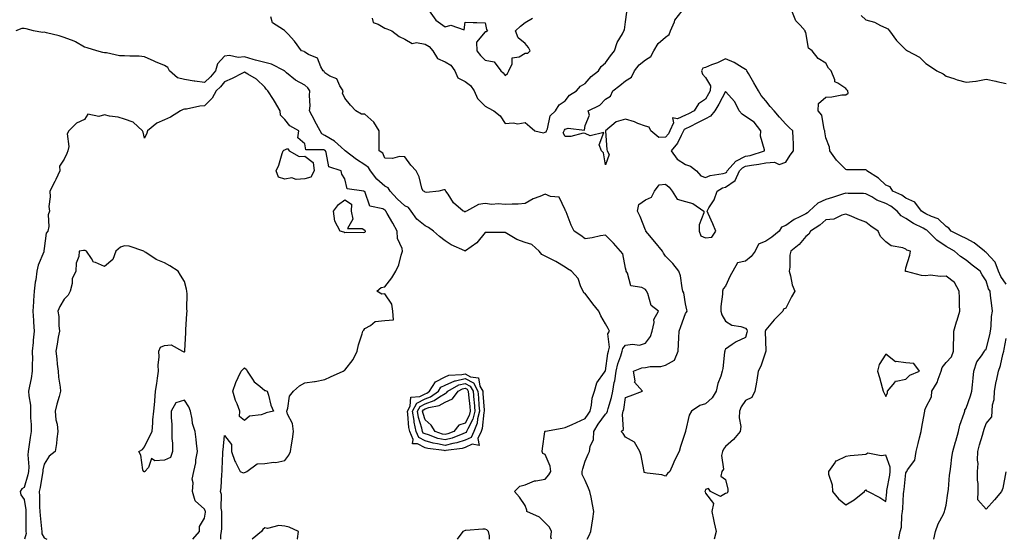
# Model space of a CAD drawing. Units: inches. Extents: x 928883 to 931523, y 7255658 to 7258298.
# Drawn here: x 929236 to 929727, y 7255658 to 7255917 of the extents above; entities that cross this region are included whole.
import ezdxf

# ---------------------------------------------------------------- set-up
doc = ezdxf.new("R2010")
doc.units = ezdxf.units.IN
doc.header["$MEASUREMENT"] = 0
doc.layers.add('Contour_92887255', color=7, linetype='Continuous', true_color=0x22daaa)

msp = doc.modelspace()

# ---------------------------------------------------------------- linework, layer by layer
at = {"layer": 'Contour_92887255'}
for points in [[(929411.72, 7255918.25, 3248), (929412.18, 7255916.04, 3248), (929414.73, 7255915.24, 3248), (929418.05, 7255913.2, 3248), (929419.04, 7255912.91, 3248), (929421.53, 7255911.92, 3248), (929425.22, 7255909.09, 3248), (929428.05, 7255907.8, 3248), (929431.68, 7255905.54, 3248), (929433.88, 7255906.08, 3248), (929438.05, 7255905.29, 3248), (929440.19, 7255904.06, 3248), (929441.95, 7255901.92, 3248), (929444.3, 7255898.17, 3248), (929448.05, 7255896.47, 3248), (929450.9, 7255894.76, 3248), (929452.91, 7255891.92, 3248), (929454.49, 7255888.36, 3248), (929458.05, 7255886.56, 3248), (929460.73, 7255884.6, 3248), (929462.59, 7255881.92, 3248), (929464.32, 7255878.19, 3248), (929468.05, 7255874.33, 3248), (929469.57, 7255873.44, 3248), (929472.35, 7255871.92, 3248), (929475.56, 7255869.43, 3248), (929478.05, 7255865.66, 3248), (929482.11, 7255865.97, 3248), (929484.43, 7255865.54, 3248), (929488.05, 7255866.06, 3248), (929490.31, 7255864.18, 3248), (929492.9, 7255861.92, 3248), (929497.18, 7255861.05, 3248), (929498.05, 7255861.28, 3248), (929498.51, 7255861.46, 3248), (929498.68, 7255861.92, 3248), (929499.18, 7255863.05, 3248), (929500.46, 7255869.51, 3248), (929503.2, 7255871.92, 3248), (929504.97, 7255875, 3248), (929508.05, 7255876.92, 3248), (929510.23, 7255879.74, 3248), (929513.73, 7255881.92, 3248), (929515.63, 7255884.34, 3248), (929518.05, 7255885.55, 3248), (929520.94, 7255889.03, 3248), (929524.57, 7255891.92, 3248), (929525.91, 7255894.07, 3248), (929528.05, 7255895.91, 3248), (929530.61, 7255899.36, 3248), (929532.61, 7255901.92, 3248), (929533.88, 7255906.09, 3248), (929536.53, 7255910.41, 3248), (929537.28, 7255911.92, 3248), (929537.53, 7255912.44, 3248), (929538.05, 7255916.48, 3248), (929538.82, 7255921.15, 3248)], [(929440.11, 7255921.92, 3249), (929443.37, 7255917.24, 3249), (929448.05, 7255913.96, 3249), (929450.94, 7255914.81, 3249), (929457.64, 7255912.33, 3249), (929458.05, 7255916.26, 3249), (929462.14, 7255916.01, 3249), (929463.85, 7255916.12, 3249), (929468.05, 7255915.88, 3249), (929468.71, 7255912.58, 3249), (929469.29, 7255911.92, 3249), (929468.61, 7255911.36, 3249), (929468.05, 7255911.43, 3249), (929463.67, 7255906.3, 3249), (929463.99, 7255901.92, 3249), (929465.7, 7255899.57, 3249), (929468.05, 7255897.27, 3249), (929472.57, 7255896.44, 3249), (929475.89, 7255891.92, 3249), (929476.99, 7255890.86, 3249), (929478.05, 7255889.58, 3249), (929479.29, 7255890.68, 3249), (929479.91, 7255891.92, 3249), (929481.54, 7255895.41, 3249), (929481.56, 7255898.41, 3249), (929485.11, 7255898.98, 3249), (929488.05, 7255900.68, 3249), (929489.28, 7255900.69, 3249), (929490.49, 7255901.92, 3249), (929489.71, 7255903.58, 3249), (929488.05, 7255905.63, 3249), (929484.51, 7255908.38, 3249), (929483.27, 7255911.92, 3249), (929485.67, 7255914.29, 3249), (929488.05, 7255916.01, 3249), (929491.75, 7255918.22, 3249)], [(929691.98, 7255658, 3247), (929692.86, 7255661.92, 3247), (929694.18, 7255665.79, 3247), (929696.73, 7255670.6, 3247), (929697.33, 7255671.92, 3247), (929697.42, 7255672.55, 3247), (929698.05, 7255675.12, 3247), (929698.96, 7255681.01, 3247), (929699.1, 7255681.92, 3247), (929699.23, 7255683.1, 3247), (929699.86, 7255690.11, 3247), (929700.06, 7255691.92, 3247), (929700.44, 7255694.3, 3247), (929701, 7255698.97, 3247), (929701.52, 7255701.92, 3247), (929702.85, 7255706.72, 3247), (929702.94, 7255707.03, 3247), (929704.3, 7255711.92, 3247), (929704.96, 7255715.01, 3247), (929707.1, 7255720.97, 3247), (929707.36, 7255721.92, 3247), (929707.43, 7255722.54, 3247), (929708.05, 7255723.45, 3247), (929710.26, 7255729.71, 3247), (929710.95, 7255731.92, 3247), (929711.3, 7255735.17, 3247), (929711.56, 7255738.41, 3247), (929711.97, 7255741.92, 3247), (929713.4, 7255746.58, 3247), (929715.7, 7255749.57, 3247), (929717.21, 7255751.92, 3247), (929717.44, 7255752.53, 3247), (929718.05, 7255753.02, 3247), (929719.83, 7255760.14, 3247), (929720.2, 7255761.92, 3247), (929720.53, 7255764.4, 3247), (929720.76, 7255769.21, 3247), (929721.21, 7255771.92, 3247), (929720.93, 7255774.8, 3247), (929720.3, 7255779.67, 3247), (929720.07, 7255781.92, 3247), (929719.29, 7255783.16, 3247), (929718.05, 7255787.13, 3247), (929716.12, 7255789.99, 3247), (929715.16, 7255791.92, 3247), (929711.01, 7255794.88, 3247), (929708.05, 7255797.44, 3247), (929705.29, 7255799.17, 3247), (929702.35, 7255801.92, 3247), (929699.57, 7255803.43, 3247), (929698.05, 7255804.21, 3247), (929693.5, 7255807.38, 3247), (929688.92, 7255811.92, 3247), (929688.48, 7255812.36, 3247), (929688.05, 7255812.57, 3247), (929686.65, 7255813.32, 3247), (929681.8, 7255815.67, 3247), (929678.05, 7255818.18, 3247), (929675.65, 7255819.52, 3247), (929673.67, 7255821.92, 3247), (929670.48, 7255824.35, 3247), (929668.05, 7255825.64, 3247), (929663.51, 7255827.39, 3247), (929661, 7255828.97, 3247), (929658.05, 7255830.59, 3247), (929656.83, 7255830.7, 3247), (929649.25, 7255830.72, 3247), (929648.05, 7255830.81, 3247), (929646.45, 7255830.33, 3247), (929641.36, 7255828.61, 3247), (929638.05, 7255827.69, 3247), (929634.04, 7255825.93, 3247), (929629.78, 7255821.92, 3247), (929628.88, 7255821.09, 3247), (929628.05, 7255820.53, 3247), (929625.14, 7255819.01, 3247), (929622.25, 7255817.72, 3247), (929618.05, 7255814.65, 3247), (929616.01, 7255813.95, 3247), (929614.83, 7255811.92, 3247), (929611.09, 7255808.88, 3247), (929608.05, 7255806.89, 3247), (929604.55, 7255805.43, 3247), (929602.79, 7255801.92, 3247), (929600.81, 7255799.16, 3247), (929598.05, 7255796.91, 3247), (929593.93, 7255796.04, 3247), (929591.62, 7255791.92, 3247), (929590.4, 7255789.57, 3247), (929588.05, 7255784.44, 3247), (929586.87, 7255783.1, 3247), (929586.55, 7255781.92, 3247), (929586.48, 7255780.35, 3247), (929585.71, 7255774.26, 3247), (929585.63, 7255771.92, 3247), (929586.2, 7255770.06, 3247), (929588.05, 7255766.97, 3247), (929591.12, 7255764.99, 3247), (929595.71, 7255764.26, 3247), (929598.05, 7255763.44, 3247), (929598.67, 7255762.54, 3247), (929598.74, 7255761.92, 3247), (929598.67, 7255761.3, 3247), (929598.05, 7255758.73, 3247), (929593.3, 7255756.67, 3247), (929591.34, 7255755.2, 3247), (929588.05, 7255752.99, 3247), (929587.74, 7255752.23, 3247), (929587.64, 7255751.92, 3247), (929587.55, 7255751.41, 3247), (929586.67, 7255743.3, 3247), (929586.35, 7255741.92, 3247), (929585.65, 7255739.52, 3247), (929584.24, 7255735.74, 3247), (929583.35, 7255731.92, 3247), (929581.38, 7255728.58, 3247), (929578.05, 7255725.64, 3247), (929575.22, 7255724.75, 3247), (929570.98, 7255721.92, 3247), (929569.95, 7255720.02, 3247), (929568.05, 7255712.06, 3247), (929568.01, 7255711.92, 3247), (929567.99, 7255711.86, 3247), (929565.62, 7255704.35, 3247), (929564.81, 7255701.92, 3247), (929562.53, 7255697.44, 3247), (929561.83, 7255695.7, 3247), (929560.15, 7255691.92, 3247), (929559.13, 7255690.84, 3247), (929558.05, 7255689.59, 3247), (929556.26, 7255690.13, 3247), (929548.98, 7255690.99, 3247), (929548.05, 7255691.2, 3247), (929547.49, 7255691.36, 3247), (929547.48, 7255691.92, 3247), (929547.28, 7255692.68, 3247), (929545.94, 7255699.81, 3247), (929545.31, 7255701.92, 3247), (929542.62, 7255706.49, 3247), (929538.05, 7255709.09, 3247), (929536.94, 7255710.82, 3247), (929536, 7255711.92, 3247), (929537.09, 7255712.88, 3247), (929536.53, 7255720.4, 3247), (929537.01, 7255721.92, 3247), (929537.21, 7255722.76, 3247), (929538.05, 7255728.9, 3247), (929540.37, 7255729.6, 3247), (929546.65, 7255731.92, 3247), (929542.65, 7255736.53, 3247), (929542.88, 7255737.09, 3247), (929542.08, 7255741.92, 3247), (929546.31, 7255743.67, 3247), (929548.05, 7255743.88, 3247), (929550.41, 7255744.28, 3247), (929555.65, 7255744.32, 3247), (929558.05, 7255744.91, 3247), (929562.5, 7255747.47, 3247), (929564.31, 7255751.92, 3247), (929564.52, 7255755.45, 3247), (929564.69, 7255758.56, 3247), (929564.89, 7255761.92, 3247), (929565.78, 7255764.19, 3247), (929568.05, 7255770.73, 3247), (929568.61, 7255771.36, 3247), (929568.83, 7255771.92, 3247), (929568.77, 7255772.64, 3247), (929568.05, 7255775.61, 3247), (929567.26, 7255781.13, 3247), (929566.74, 7255781.92, 3247), (929566.31, 7255783.66, 3247), (929565.62, 7255789.5, 3247), (929564.78, 7255791.92, 3247), (929561.79, 7255795.65, 3247), (929558.05, 7255799.38, 3247), (929557.03, 7255800.9, 3247), (929556.49, 7255801.92, 3247), (929552.75, 7255806.62, 3247), (929549.3, 7255810.67, 3247), (929548.24, 7255811.92, 3247), (929548.26, 7255812.13, 3247), (929548.05, 7255812.34, 3247), (929545.42, 7255819.28, 3247), (929544.16, 7255821.92, 3247), (929544.82, 7255825.15, 3247), (929548.05, 7255827.55, 3247), (929551.1, 7255828.87, 3247), (929552.56, 7255831.92, 3247), (929554.98, 7255834.99, 3247), (929558.05, 7255835.27, 3247), (929559.96, 7255833.83, 3247), (929561.41, 7255831.92, 3247), (929563.93, 7255827.8, 3247), (929568.05, 7255826.67, 3247), (929571.76, 7255825.63, 3247), (929577.22, 7255821.92, 3247), (929577.19, 7255821.05, 3247), (929574.91, 7255815.05, 3247), (929574.84, 7255811.92, 3247), (929575.71, 7255809.58, 3247), (929578.05, 7255808.61, 3247), (929581.16, 7255808.81, 3247), (929583.16, 7255811.92, 3247), (929581.74, 7255815.61, 3247), (929579.35, 7255820.62, 3247), (929578.78, 7255821.92, 3247), (929579.73, 7255823.61, 3247), (929582.41, 7255827.56, 3247), (929583.91, 7255831.92, 3247), (929586.53, 7255833.44, 3247), (929588.05, 7255833.89, 3247), (929592.87, 7255837.1, 3247), (929595.05, 7255841.92, 3247), (929596.45, 7255843.51, 3247), (929598.05, 7255844.33, 3247), (929601.01, 7255844.88, 3247), (929604.71, 7255845.26, 3247), (929608.05, 7255846.02, 3247), (929612.5, 7255846.36, 3247), (929614.72, 7255845.24, 3247), (929618.05, 7255846.4, 3247), (929620.19, 7255849.77, 3247), (929622, 7255851.92, 3247), (929621.87, 7255855.74, 3247), (929621.74, 7255858.23, 3247), (929621.62, 7255861.92, 3247), (929619.82, 7255863.7, 3247), (929618.05, 7255865.31, 3247), (929614.92, 7255868.79, 3247), (929612.25, 7255871.92, 3247), (929610.34, 7255874.21, 3247), (929608.05, 7255877.02, 3247), (929605.77, 7255879.64, 3247), (929604.55, 7255881.92, 3247), (929602.13, 7255886, 3247), (929599.42, 7255890.54, 3247), (929598.61, 7255891.92, 3247), (929598.41, 7255892.28, 3247), (929598.05, 7255892.68, 3247), (929596.29, 7255893.68, 3247), (929592.3, 7255896.17, 3247), (929588.05, 7255897.99, 3247), (929584.08, 7255895.88, 3247), (929581, 7255894.88, 3247), (929578.05, 7255893.68, 3247), (929576.77, 7255893.2, 3247), (929576.09, 7255891.92, 3247), (929576.45, 7255890.32, 3247), (929578.05, 7255888.56, 3247), (929580.5, 7255884.37, 3247), (929580.36, 7255881.92, 3247), (929579.55, 7255880.42, 3247), (929578.05, 7255877.8, 3247), (929574.53, 7255875.45, 3247), (929572.36, 7255871.92, 3247), (929569.49, 7255870.48, 3247), (929568.05, 7255869.75, 3247), (929564.05, 7255867.92, 3247), (929561.57, 7255868.4, 3247), (929562.07, 7255865.93, 3247), (929560.25, 7255861.92, 3247), (929559.48, 7255860.49, 3247), (929558.05, 7255858.8, 3247), (929554.77, 7255858.65, 3247), (929550.76, 7255861.92, 3247), (929549.95, 7255863.81, 3247), (929548.05, 7255864.26, 3247), (929544.29, 7255865.69, 3247), (929542.62, 7255866.49, 3247), (929538.05, 7255867.72, 3247), (929533.46, 7255866.51, 3247), (929528.14, 7255861.92, 3247), (929528.16, 7255861.81, 3247), (929528.82, 7255852.69, 3247), (929529.02, 7255851.92, 3247), (929529.88, 7255850.09, 3247), (929528.05, 7255844.94, 3247), (929527.1, 7255850.97, 3247), (929526.09, 7255851.92, 3247), (929524.95, 7255855.02, 3247), (929527.23, 7255861.11, 3247), (929520.43, 7255859.54, 3247), (929518.05, 7255860.72, 3247), (929516.91, 7255860.78, 3247), (929510.81, 7255859.17, 3247), (929508.05, 7255859.23, 3247), (929507.06, 7255860.93, 3247), (929507.43, 7255861.92, 3247), (929507.62, 7255862.35, 3247), (929508.05, 7255862.75, 3247), (929509.43, 7255863.31, 3247), (929517.63, 7255862.34, 3247), (929518.05, 7255864.69, 3247), (929520.19, 7255869.78, 3247), (929519.51, 7255871.92, 3247), (929525.23, 7255874.74, 3247), (929528.05, 7255877.75, 3247), (929530.64, 7255879.32, 3247), (929531.77, 7255881.92, 3247), (929535.31, 7255884.66, 3247), (929538.05, 7255886.88, 3247), (929541.12, 7255888.84, 3247), (929542.55, 7255891.92, 3247), (929544.97, 7255895, 3247), (929548.05, 7255897.42, 3247), (929550.82, 7255899.15, 3247), (929552.19, 7255901.92, 3247), (929554.45, 7255905.52, 3247), (929558.05, 7255908.79, 3247), (929559.89, 7255910.08, 3247), (929560.63, 7255911.92, 3247), (929562.49, 7255916.35, 3247), (929562.7, 7255917.27, 3247), (929566.4, 7255921.92, 3247)], [(929728.05, 7255785.35, 3246), (929725.34, 7255789.21, 3246), (929724.2, 7255791.92, 3246), (929722.51, 7255796.38, 3246), (929718.05, 7255801.24, 3246), (929717.65, 7255801.53, 3246), (929717.21, 7255801.92, 3246), (929712.12, 7255805.99, 3246), (929708.05, 7255808.15, 3246), (929705.59, 7255809.46, 3246), (929700.64, 7255811.92, 3246), (929699.51, 7255813.38, 3246), (929698.05, 7255814.18, 3246), (929694.18, 7255818.05, 3246), (929690.82, 7255819.15, 3246), (929688.05, 7255820.52, 3246), (929687.14, 7255821.01, 3246), (929685.85, 7255821.92, 3246), (929682.41, 7255826.28, 3246), (929678.05, 7255828.4, 3246), (929676, 7255829.88, 3246), (929671.58, 7255831.92, 3246), (929670.12, 7255833.98, 3246), (929668.05, 7255834.88, 3246), (929664.4, 7255838.28, 3246), (929658.52, 7255841.92, 3246), (929658.41, 7255842.28, 3246), (929658.05, 7255842.43, 3246), (929657.42, 7255842.55, 3246), (929648.6, 7255842.47, 3246), (929648.05, 7255842.63, 3246), (929643.47, 7255847.35, 3246), (929640.12, 7255851.92, 3246), (929639.98, 7255853.85, 3246), (929638.05, 7255858.56, 3246), (929637.63, 7255861.5, 3246), (929637.61, 7255861.92, 3246), (929637.3, 7255862.66, 3246), (929635.99, 7255869.86, 3246), (929634.18, 7255871.92, 3246), (929634.41, 7255875.56, 3246), (929638.05, 7255878.85, 3246), (929641.07, 7255878.9, 3246), (929646.03, 7255879.91, 3246), (929648.05, 7255879.96, 3246), (929649.14, 7255880.83, 3246), (929649.11, 7255881.92, 3246), (929648.59, 7255882.46, 3246), (929648.05, 7255883.19, 3246), (929644.13, 7255885.85, 3246), (929642.51, 7255886.37, 3246), (929642.56, 7255887.41, 3246), (929640.74, 7255891.92, 3246), (929639.37, 7255893.24, 3246), (929638.05, 7255895.82, 3246), (929634.27, 7255898.13, 3246), (929631.18, 7255901.92, 3246), (929629.4, 7255903.27, 3246), (929628.05, 7255911.12, 3246), (929627.78, 7255911.65, 3246), (929627.83, 7255911.92, 3246), (929625.19, 7255914.78, 3246), (929623.1, 7255916.97, 3246), (929621.09, 7255921.92, 3246)], [(929519.04, 7255658, 3248), (929519.99, 7255659.98, 3248), (929520.83, 7255661.92, 3248), (929521.28, 7255665.15, 3248), (929521.8, 7255668.17, 3248), (929522.29, 7255671.92, 3248), (929521.56, 7255675.43, 3248), (929520.89, 7255679.09, 3248), (929520.32, 7255681.92, 3248), (929519.6, 7255683.47, 3248), (929518.05, 7255687.29, 3248), (929516.49, 7255690.36, 3248), (929516.51, 7255691.92, 3248), (929516.75, 7255693.22, 3248), (929518.05, 7255697.06, 3248), (929519.42, 7255700.55, 3248), (929520.19, 7255701.92, 3248), (929520.41, 7255704.28, 3248), (929522.16, 7255707.81, 3248), (929522.32, 7255711.92, 3248), (929524.52, 7255715.45, 3248), (929528.05, 7255720.43, 3248), (929528.82, 7255721.15, 3248), (929529.06, 7255721.92, 3248), (929529.38, 7255723.26, 3248), (929531.11, 7255728.86, 3248), (929531.73, 7255731.92, 3248), (929532.52, 7255736.39, 3248), (929532.74, 7255737.22, 3248), (929533.41, 7255741.92, 3248), (929534.29, 7255745.68, 3248), (929535.81, 7255749.67, 3248), (929536.47, 7255751.92, 3248), (929536.77, 7255753.21, 3248), (929538.05, 7255754.9, 3248), (929541.56, 7255755.44, 3248), (929545.02, 7255754.95, 3248), (929548.05, 7255755.88, 3248), (929550.62, 7255759.35, 3248), (929551.45, 7255761.92, 3248), (929552.4, 7255766.27, 3248), (929552.2, 7255767.78, 3248), (929554.56, 7255771.92, 3248), (929550.93, 7255774.8, 3248), (929549.23, 7255780.74, 3248), (929548.64, 7255781.92, 3248), (929548.45, 7255782.32, 3248), (929548.05, 7255782.82, 3248), (929546.18, 7255783.79, 3248), (929540.76, 7255784.63, 3248), (929539.1, 7255790.87, 3248), (929538.47, 7255791.92, 3248), (929538.35, 7255792.21, 3248), (929538.05, 7255793.32, 3248), (929536.7, 7255800.57, 3248), (929532.09, 7255805.96, 3248), (929528.05, 7255809.83, 3248), (929525.65, 7255809.52, 3248), (929521.49, 7255808.48, 3248), (929518.05, 7255808.13, 3248), (929515.78, 7255809.65, 3248), (929512.53, 7255811.92, 3248), (929511.01, 7255814.88, 3248), (929508.43, 7255821.54, 3248), (929508.26, 7255821.92, 3248), (929508.22, 7255822.09, 3248), (929508.05, 7255822.5, 3248), (929505, 7255828.87, 3248), (929500.75, 7255829.22, 3248), (929498.05, 7255830.42, 3248), (929495.33, 7255829.2, 3248), (929492.01, 7255827.96, 3248), (929488.05, 7255825.62, 3248), (929484.58, 7255825.39, 3248), (929481.48, 7255825.35, 3248), (929478.05, 7255825.14, 3248), (929474.5, 7255825.47, 3248), (929471.35, 7255825.22, 3248), (929468.05, 7255825.68, 3248), (929464.81, 7255825.16, 3248), (929458.81, 7255821.92, 3248), (929458.24, 7255821.72, 3248), (929458.05, 7255821.29, 3248), (929457.81, 7255821.68, 3248), (929457.12, 7255821.92, 3248), (929452.22, 7255826.09, 3248), (929449.55, 7255830.43, 3248), (929448.5, 7255831.92, 3248), (929448.3, 7255832.16, 3248), (929448.05, 7255832.48, 3248), (929447.38, 7255832.58, 3248), (929444.99, 7255831.92, 3248), (929438.86, 7255831.11, 3248), (929438.05, 7255831.33, 3248), (929437.8, 7255831.68, 3248), (929437.08, 7255831.92, 3248), (929436.54, 7255833.43, 3248), (929435.07, 7255838.94, 3248), (929433.62, 7255841.92, 3248), (929430.93, 7255844.8, 3248), (929428.05, 7255848.92, 3248), (929425.31, 7255849.19, 3248), (929421.76, 7255848.21, 3248), (929418.05, 7255848.39, 3248), (929417.03, 7255850.9, 3248), (929415.13, 7255851.92, 3248), (929415.13, 7255854.83, 3248), (929415.22, 7255859.09, 3248), (929415.23, 7255861.92, 3248), (929412.46, 7255866.33, 3248), (929408.05, 7255870.26, 3248), (929406.38, 7255870.25, 3248), (929403.51, 7255871.92, 3248), (929400.95, 7255874.82, 3248), (929398.05, 7255878.23, 3248), (929396.93, 7255880.8, 3248), (929397.15, 7255881.92, 3248), (929395.5, 7255884.47, 3248), (929393.98, 7255887.86, 3248), (929390.63, 7255889.34, 3248), (929388.05, 7255891, 3248), (929387.71, 7255891.58, 3248), (929387.27, 7255891.92, 3248), (929386.04, 7255893.93, 3248), (929384.4, 7255898.27, 3248), (929379.88, 7255900.09, 3248), (929378.05, 7255901.25, 3248), (929377.68, 7255901.55, 3248), (929376.43, 7255901.92, 3248), (929372.93, 7255906.8, 3248), (929369.71, 7255910.25, 3248), (929368.18, 7255911.92, 3248), (929368.12, 7255911.99, 3248), (929368.05, 7255912.05, 3248), (929367.49, 7255912.48, 3248), (929361.99, 7255915.86, 3248), (929361.12, 7255918.84, 3248)], [(929655.7, 7255919.57, 3246), (929658.05, 7255917.47, 3246), (929662.29, 7255916.16, 3246), (929665.41, 7255914.56, 3246), (929668.05, 7255913.44, 3246), (929668.98, 7255912.85, 3246), (929669.85, 7255911.92, 3246), (929673.29, 7255907.16, 3246), (929678.05, 7255902.4, 3246), (929678.33, 7255902.2, 3246), (929678.75, 7255901.92, 3246), (929684.86, 7255898.74, 3246), (929688.05, 7255895.59, 3246), (929690.29, 7255894.17, 3246), (929693.43, 7255891.92, 3246), (929696.55, 7255890.42, 3246), (929698.05, 7255889.26, 3246), (929701.93, 7255888.04, 3246), (929703.55, 7255887.42, 3246), (929708.05, 7255886.24, 3246), (929712.99, 7255886.86, 3246), (929713.11, 7255886.86, 3246), (929718.05, 7255887.77, 3246), (929722.86, 7255886.73, 3246), (929723.35, 7255886.62, 3246), (929728.05, 7255885.58, 3246)], [(929501.11, 7255658, 3249), (929500.92, 7255659.05, 3249), (929501.11, 7255661.92, 3249), (929500.12, 7255663.99, 3249), (929498.05, 7255666.3, 3249), (929495.18, 7255669.06, 3249), (929488.85, 7255671.92, 3249), (929488.78, 7255672.64, 3249), (929488.05, 7255674.88, 3249), (929485.2, 7255679.07, 3249), (929482.75, 7255681.92, 3249), (929485.43, 7255684.54, 3249), (929488.05, 7255685.14, 3249), (929492.74, 7255687.22, 3249), (929493.28, 7255687.15, 3249), (929498.05, 7255688.06, 3249), (929499.83, 7255690.14, 3249), (929500.88, 7255691.92, 3249), (929500.57, 7255694.45, 3249), (929498.05, 7255700.3, 3249), (929496.93, 7255700.8, 3249), (929496.57, 7255701.92, 3249), (929496.66, 7255703.32, 3249), (929497.8, 7255711.67, 3249), (929497.82, 7255711.92, 3249), (929497.99, 7255711.98, 3249), (929498.05, 7255711.97, 3249), (929498.11, 7255711.99, 3249), (929506.44, 7255713.53, 3249), (929508.05, 7255713.88, 3249), (929511.5, 7255715.37, 3249), (929513.68, 7255716.29, 3249), (929518.05, 7255718.25, 3249), (929519.44, 7255720.53, 3249), (929520.4, 7255721.92, 3249), (929521.12, 7255724.99, 3249), (929521.51, 7255728.46, 3249), (929522.63, 7255731.92, 3249), (929523.76, 7255736.21, 3249), (929527.63, 7255741.5, 3249), (929527.87, 7255741.92, 3249), (929527.92, 7255742.05, 3249), (929528.05, 7255742.21, 3249), (929529.24, 7255750.73, 3249), (929529.59, 7255751.92, 3249), (929530.05, 7255753.92, 3249), (929529.32, 7255760.64, 3249), (929530.06, 7255761.92, 3249), (929529.47, 7255763.34, 3249), (929528.05, 7255765.6, 3249), (929525.72, 7255769.59, 3249), (929524.82, 7255771.92, 3249), (929521.76, 7255775.63, 3249), (929518.05, 7255780.73, 3249), (929517.23, 7255781.1, 3249), (929516.93, 7255781.92, 3249), (929515.84, 7255784.13, 3249), (929514.4, 7255788.27, 3249), (929511.12, 7255791.92, 3249), (929509.2, 7255793.07, 3249), (929508.05, 7255793.89, 3249), (929503.26, 7255796.71, 3249), (929503, 7255796.87, 3249), (929498.05, 7255799.34, 3249), (929496.28, 7255800.15, 3249), (929495.04, 7255801.92, 3249), (929491.38, 7255805.25, 3249), (929488.05, 7255806.17, 3249), (929483.79, 7255807.66, 3249), (929479.73, 7255810.23, 3249), (929478.05, 7255811.14, 3249), (929477.29, 7255811.16, 3249), (929468.71, 7255811.26, 3249), (929468.05, 7255811.28, 3249), (929463.93, 7255806.04, 3249), (929458.25, 7255802.12, 3249), (929458.05, 7255801.97, 3249), (929457.95, 7255802.02, 3249), (929451.1, 7255804.97, 3249), (929448.05, 7255807, 3249), (929445.28, 7255809.16, 3249), (929442.31, 7255811.92, 3249), (929439.87, 7255813.74, 3249), (929438.05, 7255814.61, 3249), (929434.04, 7255817.91, 3249), (929431.21, 7255821.92, 3249), (929429.78, 7255823.65, 3249), (929428.05, 7255824.6, 3249), (929424.09, 7255827.96, 3249), (929420.61, 7255831.92, 3249), (929419.67, 7255833.54, 3249), (929418.05, 7255834.4, 3249), (929414.02, 7255837.89, 3249), (929410.88, 7255841.92, 3249), (929409.81, 7255843.68, 3249), (929408.05, 7255844.92, 3249), (929403.84, 7255847.71, 3249), (929398.24, 7255851.92, 3249), (929398.17, 7255852.04, 3249), (929398.05, 7255852.09, 3249), (929396.22, 7255853.76, 3249), (929392.93, 7255856.8, 3249), (929388.05, 7255859.72, 3249), (929386.55, 7255860.42, 3249), (929385.65, 7255861.92, 3249), (929383.13, 7255866.84, 3249), (929383.07, 7255866.95, 3249), (929380.44, 7255871.92, 3249), (929380.66, 7255874.53, 3249), (929380.37, 7255879.6, 3249), (929380.63, 7255881.92, 3249), (929379.58, 7255883.45, 3249), (929378.05, 7255884.73, 3249), (929373.4, 7255887.26, 3249), (929368.95, 7255891.02, 3249), (929368.05, 7255891.74, 3249), (929367.97, 7255891.84, 3249), (929367.9, 7255891.92, 3249), (929361.48, 7255895.35, 3249), (929358.05, 7255896.04, 3249), (929353.43, 7255897.3, 3249), (929352.32, 7255897.65, 3249), (929348.05, 7255898.9, 3249), (929344.77, 7255898.64, 3249), (929340.42, 7255899.55, 3249), (929338.05, 7255899.19, 3249), (929334.51, 7255895.46, 3249), (929333.55, 7255891.92, 3249), (929331.02, 7255888.95, 3249), (929328.05, 7255886.18, 3249), (929323.21, 7255886.76, 3249), (929322.89, 7255886.75, 3249), (929318.05, 7255887.54, 3249), (929314.62, 7255888.49, 3249), (929310.5, 7255891.92, 3249), (929309.68, 7255893.54, 3249), (929308.05, 7255894.55, 3249), (929303.54, 7255896.43, 3249), (929302.83, 7255896.71, 3249), (929298.05, 7255898.94, 3249), (929295.41, 7255899.28, 3249), (929290.78, 7255899.19, 3249), (929288.05, 7255899.46, 3249), (929285.56, 7255899.44, 3249), (929279.11, 7255900.86, 3249), (929278.05, 7255900.85, 3249), (929277.3, 7255901.17, 3249), (929274.28, 7255901.92, 3249), (929269.48, 7255903.36, 3249), (929268.05, 7255903.75, 3249), (929263.61, 7255906.36, 3249), (929262.95, 7255906.82, 3249), (929258.05, 7255908.56, 3249), (929255.48, 7255909.34, 3249), (929249.09, 7255910.88, 3249), (929248.05, 7255911.17, 3249), (929247.17, 7255911.04, 3249), (929242.71, 7255911.92, 3249), (929238.99, 7255912.87, 3249), (929238.05, 7255913, 3249), (929236.93, 7255913.04, 3249), (929233.94, 7255911.92, 3249)], [(929336.24, 7255658, 3250), (929336.15, 7255660.03, 3250), (929336.48, 7255661.92, 3250), (929336.59, 7255663.38, 3250), (929336.59, 7255670.46, 3250), (929336.68, 7255671.92, 3250), (929336.4, 7255673.57, 3250), (929336.46, 7255680.33, 3250), (929336.04, 7255681.92, 3250), (929336.32, 7255683.65, 3250), (929336.64, 7255690.51, 3250), (929336.83, 7255691.92, 3250), (929336.87, 7255693.1, 3250), (929337.2, 7255701.07, 3250), (929337.22, 7255701.92, 3250), (929337.26, 7255702.71, 3250), (929338.05, 7255709.92, 3250), (929341.5, 7255705.37, 3250), (929341.46, 7255701.92, 3250), (929343.15, 7255697.03, 3250), (929343.5, 7255696.47, 3250), (929345.89, 7255691.92, 3250), (929347.32, 7255691.2, 3250), (929348.05, 7255691.33, 3250), (929348.5, 7255691.47, 3250), (929349.19, 7255691.92, 3250), (929354.22, 7255695.75, 3250), (929358.05, 7255695.92, 3250), (929362.62, 7255696.49, 3250), (929363.65, 7255696.31, 3250), (929368.05, 7255697.39, 3250), (929370.03, 7255699.94, 3250), (929370.89, 7255701.92, 3250), (929371.37, 7255705.24, 3250), (929371.94, 7255708.02, 3250), (929372.43, 7255711.92, 3250), (929371.93, 7255715.8, 3250), (929369.4, 7255720.56, 3250), (929369.04, 7255721.92, 3250), (929369.63, 7255723.5, 3250), (929370.48, 7255729.49, 3250), (929372.49, 7255731.92, 3250), (929375.38, 7255734.59, 3250), (929378.05, 7255736.06, 3250), (929382.91, 7255736.78, 3250), (929383.19, 7255736.78, 3250), (929388.05, 7255737.85, 3250), (929390.81, 7255739.17, 3250), (929397.26, 7255741.92, 3250), (929397.64, 7255742.33, 3250), (929398.05, 7255742.5, 3250), (929402.23, 7255747.74, 3250), (929404.19, 7255751.92, 3250), (929404.88, 7255755.09, 3250), (929406.67, 7255760.54, 3250), (929407.03, 7255761.92, 3250), (929407.52, 7255762.46, 3250), (929408.05, 7255763.2, 3250), (929410.84, 7255764.71, 3250), (929413.22, 7255766.75, 3250), (929418.05, 7255767.24, 3250), (929422.36, 7255767.6, 3250), (929422.01, 7255771.92, 3250), (929421.53, 7255775.4, 3250), (929418.05, 7255780.51, 3250), (929416.48, 7255780.35, 3250), (929414.02, 7255781.92, 3250), (929416.15, 7255783.81, 3250), (929418.05, 7255784.08, 3250), (929421.42, 7255788.55, 3250), (929423.42, 7255791.92, 3250), (929424.92, 7255795.05, 3250), (929426.09, 7255799.96, 3250), (929426.77, 7255801.92, 3250), (929426.67, 7255803.3, 3250), (929424.27, 7255808.14, 3250), (929424.17, 7255811.92, 3250), (929421.99, 7255815.86, 3250), (929419.2, 7255820.77, 3250), (929418.55, 7255821.92, 3250), (929418.28, 7255822.14, 3250), (929418.05, 7255822.41, 3250), (929416.99, 7255822.98, 3250), (929410.51, 7255824.37, 3250), (929408.05, 7255831.72, 3250), (929407.63, 7255831.5, 3250), (929407.52, 7255831.92, 3250), (929399.16, 7255833.03, 3250), (929398.05, 7255838.07, 3250), (929396.49, 7255840.36, 3250), (929396.29, 7255841.92, 3250), (929390.05, 7255843.92, 3250), (929388.76, 7255851.21, 3250), (929388.39, 7255851.92, 3250), (929388.22, 7255852.09, 3250), (929388.05, 7255852.18, 3250), (929387.56, 7255852.41, 3250), (929378.65, 7255852.52, 3250), (929378.05, 7255855.45, 3250), (929374.58, 7255858.45, 3250), (929375.08, 7255861.92, 3250), (929370.56, 7255864.44, 3250), (929368.05, 7255867.64, 3250), (929365.99, 7255869.86, 3250), (929365.76, 7255871.92, 3250), (929362.92, 7255876.79, 3250), (929362.4, 7255877.57, 3250), (929359.58, 7255881.92, 3250), (929358.85, 7255882.72, 3250), (929358.05, 7255883.7, 3250), (929353.97, 7255887.84, 3250), (929349.66, 7255890.31, 3250), (929348.05, 7255891.35, 3250), (929346.92, 7255890.79, 3250), (929341.89, 7255888.08, 3250), (929338.05, 7255886.41, 3250), (929336, 7255883.96, 3250), (929333.79, 7255881.92, 3250), (929331.77, 7255878.21, 3250), (929328.05, 7255874.45, 3250), (929325.74, 7255874.23, 3250), (929318.98, 7255872.85, 3250), (929318.05, 7255872.74, 3250), (929317.38, 7255872.59, 3250), (929316.02, 7255871.92, 3250), (929311.09, 7255868.88, 3250), (929308.05, 7255867.43, 3250), (929304.24, 7255865.73, 3250), (929299.52, 7255861.92, 3250), (929299.16, 7255860.81, 3250), (929298.05, 7255858.28, 3250), (929297.42, 7255861.29, 3250), (929297.03, 7255861.92, 3250), (929292.36, 7255866.23, 3250), (929288.05, 7255867.81, 3250), (929285.01, 7255868.88, 3250), (929280.67, 7255869.3, 3250), (929278.05, 7255869.94, 3250), (929275.26, 7255869.14, 3250), (929269.72, 7255870.25, 3250), (929268.05, 7255867.66, 3250), (929264.1, 7255865.87, 3250), (929260.32, 7255861.92, 3250), (929259.46, 7255860.51, 3250), (929260.31, 7255854.18, 3250), (929259.8, 7255851.92, 3250), (929259.28, 7255850.69, 3250), (929258.05, 7255847.77, 3250), (929255.66, 7255844.31, 3250), (929255.86, 7255841.92, 3250), (929253.78, 7255837.65, 3250), (929253.32, 7255836.65, 3250), (929250.77, 7255831.92, 3250), (929250.98, 7255828.99, 3250), (929250.36, 7255824.23, 3250), (929250.62, 7255821.92, 3250), (929250, 7255819.97, 3250), (929250.28, 7255814.16, 3250), (929249.88, 7255811.92, 3250), (929249.01, 7255810.95, 3250), (929248.05, 7255803.3, 3250), (929247.86, 7255802.11, 3250), (929247.84, 7255801.92, 3250), (929247.76, 7255801.63, 3250), (929245.01, 7255794.97, 3250), (929244.38, 7255791.92, 3250), (929243.78, 7255787.65, 3250), (929243.48, 7255786.48, 3250), (929243, 7255781.92, 3250), (929242.66, 7255777.31, 3250), (929242.65, 7255776.52, 3250), (929242.35, 7255771.92, 3250), (929242.65, 7255767.31, 3250), (929242.62, 7255766.49, 3250), (929243.01, 7255761.92, 3250), (929242.5, 7255757.47, 3250), (929242.46, 7255756.33, 3250), (929242.03, 7255751.92, 3250), (929242.11, 7255747.87, 3250), (929241.97, 7255745.85, 3250), (929242.06, 7255741.92, 3250), (929241.59, 7255738.38, 3250), (929240.68, 7255734.55, 3250), (929240.25, 7255731.92, 3250), (929240.31, 7255729.66, 3250), (929241.17, 7255725.04, 3250), (929241.22, 7255721.92, 3250), (929241.25, 7255718.73, 3250), (929241.44, 7255715.31, 3250), (929241.47, 7255711.92, 3250), (929241.07, 7255708.9, 3250), (929240.29, 7255704.16, 3250), (929239.98, 7255701.92, 3250), (929239.82, 7255700.15, 3250), (929240.34, 7255694.21, 3250), (929240.19, 7255691.92, 3250), (929239.82, 7255690.14, 3250), (929238.05, 7255683.9, 3250), (929236.78, 7255683.19, 3250), (929236.03, 7255681.92, 3250), (929236.29, 7255680.15, 3250), (929238.05, 7255677.92, 3250), (929238.79, 7255672.65, 3250), (929238.84, 7255671.92, 3250), (929238.88, 7255671.09, 3250), (929238.88, 7255662.75, 3250), (929238.92, 7255661.92, 3250), (929239.03, 7255660.94, 3250), (929238.27, 7255658, 3250)], [(929674.59, 7255658, 3248), (929674.56, 7255658.42, 3248), (929675.21, 7255661.92, 3248), (929675.89, 7255664.08, 3248), (929675.97, 7255669.84, 3248), (929676.38, 7255671.92, 3248), (929676.5, 7255673.47, 3248), (929676.89, 7255680.76, 3248), (929676.97, 7255681.92, 3248), (929677.11, 7255682.86, 3248), (929678.05, 7255691.26, 3248), (929678.3, 7255691.68, 3248), (929678.45, 7255691.92, 3248), (929678.81, 7255692.67, 3248), (929682.48, 7255697.5, 3248), (929683.09, 7255701.92, 3248), (929684.13, 7255705.85, 3248), (929684.75, 7255708.62, 3248), (929685.57, 7255711.92, 3248), (929686, 7255713.96, 3248), (929687.28, 7255721.15, 3248), (929687.43, 7255721.92, 3248), (929687.5, 7255722.47, 3248), (929688.05, 7255723.85, 3248), (929690.76, 7255729.21, 3248), (929691.02, 7255731.92, 3248), (929693.7, 7255736.27, 3248), (929694.13, 7255738, 3248), (929695.64, 7255741.92, 3248), (929696.19, 7255743.78, 3248), (929698.05, 7255746.24, 3248), (929700.8, 7255749.17, 3248), (929701.75, 7255751.92, 3248), (929701.8, 7255755.68, 3248), (929701.88, 7255758.08, 3248), (929701.95, 7255761.92, 3248), (929703.33, 7255766.64, 3248), (929703.57, 7255767.44, 3248), (929704.89, 7255771.92, 3248), (929704.81, 7255775.16, 3248), (929704.75, 7255778.62, 3248), (929704.68, 7255781.92, 3248), (929702.33, 7255786.2, 3248), (929698.05, 7255789.43, 3248), (929695.31, 7255789.18, 3248), (929690.12, 7255789.85, 3248), (929688.05, 7255789.56, 3248), (929685.8, 7255789.67, 3248), (929678.27, 7255791.7, 3248), (929678.05, 7255791.71, 3248), (929677.9, 7255791.77, 3248), (929677.85, 7255791.92, 3248), (929677.76, 7255792.21, 3248), (929678.05, 7255793.59, 3248), (929680.03, 7255799.95, 3248), (929680.3, 7255801.92, 3248), (929678.56, 7255802.43, 3248), (929678.05, 7255802.88, 3248), (929676.49, 7255803.48, 3248), (929670.64, 7255804.51, 3248), (929668.05, 7255806.61, 3248), (929665.33, 7255809.21, 3248), (929664.23, 7255811.92, 3248), (929660.57, 7255814.44, 3248), (929658.05, 7255816.36, 3248), (929654.07, 7255817.94, 3248), (929650.66, 7255819.3, 3248), (929648.05, 7255820.35, 3248), (929646, 7255819.88, 3248), (929642.02, 7255817.95, 3248), (929638.05, 7255817.49, 3248), (929635.13, 7255814.83, 3248), (929630.39, 7255811.92, 3248), (929629.58, 7255810.39, 3248), (929628.05, 7255809.13, 3248), (929624.82, 7255805.14, 3248), (929620.65, 7255801.92, 3248), (929620.1, 7255799.87, 3248), (929620.07, 7255793.93, 3248), (929619.71, 7255791.92, 3248), (929620.43, 7255789.54, 3248), (929621.22, 7255785.08, 3248), (929622.62, 7255781.92, 3248), (929620.88, 7255779.09, 3248), (929618.05, 7255773.44, 3248), (929617.01, 7255772.96, 3248), (929616.58, 7255771.92, 3248), (929612.33, 7255767.64, 3248), (929608.05, 7255762.68, 3248), (929607.86, 7255762.11, 3248), (929607.88, 7255761.92, 3248), (929607.86, 7255761.73, 3248), (929608.05, 7255752.18, 3248), (929608.06, 7255751.91, 3248), (929608.05, 7255751.9, 3248), (929605.56, 7255744.41, 3248), (929604.27, 7255741.92, 3248), (929603.58, 7255737.45, 3248), (929603.49, 7255736.47, 3248), (929602.67, 7255731.92, 3248), (929601.11, 7255728.86, 3248), (929598.05, 7255727.25, 3248), (929595.81, 7255724.16, 3248), (929595.01, 7255721.92, 3248), (929594.74, 7255718.61, 3248), (929595.71, 7255714.26, 3248), (929595.33, 7255711.92, 3248), (929592.07, 7255707.91, 3248), (929588.05, 7255704.28, 3248), (929586.95, 7255703.02, 3248), (929586.44, 7255701.92, 3248), (929585.97, 7255699.84, 3248), (929586.94, 7255693.03, 3248), (929586.22, 7255691.92, 3248), (929585.68, 7255689.55, 3248), (929588.05, 7255687.84, 3248), (929589.17, 7255683.04, 3248), (929589.22, 7255681.92, 3248), (929588.88, 7255681.1, 3248), (929588.05, 7255680.8, 3248), (929585.45, 7255679.32, 3248), (929580.55, 7255681.92, 3248), (929579.56, 7255683.43, 3248), (929578.05, 7255682.9, 3248), (929577.81, 7255682.16, 3248), (929577.74, 7255681.92, 3248), (929577.78, 7255681.66, 3248), (929578.05, 7255681.06, 3248), (929582.01, 7255675.88, 3248), (929581.14, 7255671.92, 3248), (929582.01, 7255667.96, 3248), (929582.42, 7255666.29, 3248), (929583.32, 7255661.92, 3248), (929582.29, 7255658, 3248)], [(929322.25, 7255658, 3251), (929325.44, 7255661.92, 3251), (929325.55, 7255664.43, 3251), (929328.05, 7255668.54, 3251), (929328.45, 7255671.52, 3251), (929328.47, 7255671.92, 3251), (929328.41, 7255672.28, 3251), (929328.05, 7255673.13, 3251), (929323.33, 7255677.2, 3251), (929322.01, 7255681.92, 3251), (929322.38, 7255686.25, 3251), (929321.94, 7255688.03, 3251), (929322.63, 7255691.92, 3251), (929323.7, 7255696.27, 3251), (929323.77, 7255697.64, 3251), (929324.54, 7255701.92, 3251), (929324.02, 7255705.95, 3251), (929323.9, 7255707.77, 3251), (929323.29, 7255711.92, 3251), (929322.04, 7255715.91, 3251), (929321.9, 7255718.07, 3251), (929321.07, 7255721.92, 3251), (929320.26, 7255724.14, 3251), (929318.05, 7255727.56, 3251), (929313.75, 7255726.23, 3251), (929311.32, 7255721.92, 3251), (929311.32, 7255718.65, 3251), (929311.67, 7255715.54, 3251), (929311.68, 7255711.92, 3251), (929311.63, 7255708.35, 3251), (929312.09, 7255705.96, 3251), (929312.05, 7255701.92, 3251), (929311.09, 7255698.88, 3251), (929308.05, 7255697.59, 3251), (929303.26, 7255697.13, 3251), (929301.56, 7255698.41, 3251), (929300.03, 7255693.9, 3251), (929298.27, 7255691.92, 3251), (929298.19, 7255691.78, 3251), (929298.05, 7255691.65, 3251), (929297.87, 7255691.74, 3251), (929297.54, 7255691.92, 3251), (929297.32, 7255692.65, 3251), (929296.16, 7255700.03, 3251), (929295.29, 7255701.92, 3251), (929297.12, 7255702.85, 3251), (929298.05, 7255704.19, 3251), (929300.64, 7255709.33, 3251), (929301.82, 7255711.92, 3251), (929302.23, 7255716.1, 3251), (929302.28, 7255717.69, 3251), (929302.79, 7255721.92, 3251), (929303.19, 7255726.77, 3251), (929303.23, 7255727.1, 3251), (929303.62, 7255731.92, 3251), (929304.16, 7255735.82, 3251), (929304.61, 7255738.48, 3251), (929305.13, 7255741.92, 3251), (929304.97, 7255745, 3251), (929305.33, 7255749.2, 3251), (929305.17, 7255751.92, 3251), (929305.98, 7255753.99, 3251), (929308.05, 7255754.82, 3251), (929311.3, 7255755.17, 3251), (929317.03, 7255751.92, 3251), (929317.7, 7255751.57, 3251), (929318.05, 7255751.64, 3251), (929318.13, 7255751.84, 3251), (929318.17, 7255751.92, 3251), (929318.18, 7255752.05, 3251), (929318.66, 7255761.3, 3251), (929318.69, 7255761.92, 3251), (929318.74, 7255762.6, 3251), (929319.22, 7255770.75, 3251), (929319.3, 7255771.92, 3251), (929319.18, 7255773.05, 3251), (929319.32, 7255780.65, 3251), (929319.22, 7255781.92, 3251), (929319.08, 7255782.95, 3251), (929318.05, 7255786.71, 3251), (929315.96, 7255789.83, 3251), (929314.88, 7255791.92, 3251), (929310.67, 7255794.54, 3251), (929308.05, 7255796.1, 3251), (929303.92, 7255797.79, 3251), (929298.76, 7255801.21, 3251), (929298.05, 7255801.63, 3251), (929297.86, 7255801.73, 3251), (929297.78, 7255801.92, 3251), (929290.45, 7255804.32, 3251), (929288.05, 7255804.58, 3251), (929286.11, 7255803.86, 3251), (929283.83, 7255801.92, 3251), (929282.28, 7255797.69, 3251), (929278.05, 7255794.27, 3251), (929273.68, 7255796.3, 3251), (929272.55, 7255796.41, 3251), (929271.7, 7255798.28, 3251), (929269.11, 7255801.92, 3251), (929268.4, 7255802.27, 3251), (929268.05, 7255802.29, 3251), (929267.71, 7255802.26, 3251), (929265.51, 7255801.92, 3251), (929265.29, 7255799.16, 3251), (929264.03, 7255795.93, 3251), (929263.88, 7255791.92, 3251), (929261.95, 7255788.02, 3251), (929261.94, 7255785.81, 3251), (929260.96, 7255781.92, 3251), (929260, 7255779.97, 3251), (929258.05, 7255777.85, 3251), (929255.76, 7255774.21, 3251), (929254.86, 7255771.92, 3251), (929255.34, 7255769.21, 3251), (929255.26, 7255764.7, 3251), (929255.62, 7255761.92, 3251), (929255.04, 7255758.91, 3251), (929254.48, 7255755.48, 3251), (929253.76, 7255751.92, 3251), (929254.25, 7255748.12, 3251), (929254.56, 7255745.42, 3251), (929255, 7255741.92, 3251), (929255.15, 7255739.02, 3251), (929256.07, 7255733.9, 3251), (929256.2, 7255731.92, 3251), (929255.54, 7255729.4, 3251), (929254.39, 7255725.57, 3251), (929253.5, 7255721.92, 3251), (929253.84, 7255717.71, 3251), (929254.43, 7255715.54, 3251), (929254.85, 7255711.92, 3251), (929254.3, 7255708.16, 3251), (929254.2, 7255705.77, 3251), (929253.47, 7255701.92, 3251), (929250.51, 7255699.47, 3251), (929248.05, 7255695.59, 3251), (929247.35, 7255692.62, 3251), (929247.31, 7255691.92, 3251), (929247.11, 7255690.98, 3251), (929246.03, 7255683.94, 3251), (929245.55, 7255681.92, 3251), (929245.73, 7255679.6, 3251), (929245.74, 7255674.23, 3251), (929245.89, 7255671.92, 3251), (929245.99, 7255669.87, 3251), (929246.73, 7255663.25, 3251), (929246.8, 7255661.92, 3251), (929246.92, 7255660.8, 3251), (929248.05, 7255658.8, 3251), (929249.29, 7255658, 3251)], [(929727.84, 7255691.71, 3246), (929726.43, 7255683.54, 3246), (929725.74, 7255681.92, 3246), (929722.27, 7255677.69, 3246), (929718.05, 7255673.06, 3246), (929713.9, 7255677.77, 3246), (929714.03, 7255681.92, 3246), (929714.15, 7255685.82, 3246), (929713.71, 7255687.58, 3246), (929713.79, 7255691.92, 3246), (929714.03, 7255695.94, 3246), (929713.72, 7255697.59, 3246), (929713.88, 7255701.92, 3246), (929714.79, 7255705.18, 3246), (929716.17, 7255710.04, 3246), (929716.69, 7255711.92, 3246), (929717.03, 7255712.94, 3246), (929718.05, 7255715.87, 3246), (929720.87, 7255719.11, 3246), (929721.08, 7255721.92, 3246), (929721.28, 7255725.14, 3246), (929722.12, 7255727.85, 3246), (929722.26, 7255731.92, 3246), (929723.13, 7255736.84, 3246), (929723.19, 7255737.06, 3246), (929724.15, 7255741.92, 3246), (929725.22, 7255744.74, 3246), (929726.39, 7255750.27, 3246), (929726.89, 7255751.92, 3246), (929727.1, 7255752.87, 3246), (929728.05, 7255758.32, 3246)], [(929374.3, 7255658, 3250), (929374.35, 7255658.22, 3250), (929375, 7255661.92, 3250), (929370.2, 7255664.08, 3250), (929368.05, 7255664.61, 3250), (929365.12, 7255664.86, 3250), (929359.53, 7255663.39, 3250), (929358.05, 7255663.68, 3250), (929357.05, 7255662.92, 3250), (929356.47, 7255661.92, 3250), (929351.87, 7255658.1, 3250), (929351.76, 7255658, 3250)], [(929470.19, 7255658, 3250), (929470.27, 7255659.7, 3250), (929469.77, 7255661.92, 3250), (929468.83, 7255662.7, 3250), (929468.05, 7255663.05, 3250), (929466.92, 7255663.04, 3250), (929458.49, 7255662.36, 3250), (929458.05, 7255662.36, 3250), (929457.69, 7255662.28, 3250), (929456.92, 7255661.92, 3250), (929454.05, 7255658, 3250)]]:
    msp.add_polyline3d(points, dxfattribs=at)
for points in [[(929588.05, 7255841.01, 3248), (929588.6, 7255841.37, 3248), (929588.84, 7255841.92, 3248), (929593.15, 7255846.82, 3248), (929598.05, 7255849.33, 3248), (929600.24, 7255849.73, 3248), (929607.4, 7255851.92, 3248), (929607.42, 7255852.55, 3248), (929605.52, 7255859.38, 3248), (929605.58, 7255861.92, 3248), (929602.36, 7255866.23, 3248), (929598.05, 7255869.17, 3248), (929596.37, 7255870.24, 3248), (929594.87, 7255871.92, 3248), (929592.66, 7255876.53, 3248), (929588.05, 7255881.68, 3248), (929584.65, 7255875.32, 3248), (929582.74, 7255871.92, 3248), (929580.59, 7255869.38, 3248), (929578.05, 7255868.03, 3248), (929573.99, 7255865.98, 3248), (929570.15, 7255864.02, 3248), (929568.05, 7255862.96, 3248), (929567.34, 7255862.62, 3248), (929567.02, 7255861.92, 3248), (929565.81, 7255859.68, 3248), (929564.1, 7255855.88, 3248), (929560.91, 7255851.92, 3248), (929563.88, 7255847.75, 3248), (929568.05, 7255845.24, 3248), (929570.52, 7255844.39, 3248), (929573.49, 7255841.92, 3248), (929575.67, 7255839.54, 3248), (929578.05, 7255838.65, 3248), (929580.29, 7255839.68, 3248), (929586.76, 7255840.62, 3248)], [(929378.05, 7255837.96, 3250), (929373.81, 7255837.67, 3250), (929371.53, 7255838.44, 3250), (929368.05, 7255837.88, 3250), (929364.92, 7255838.8, 3250), (929363.76, 7255841.92, 3250), (929365.19, 7255844.78, 3250), (929366.8, 7255850.67, 3250), (929367.26, 7255851.92, 3250), (929367.67, 7255852.3, 3250), (929368.05, 7255852.54, 3250), (929369.35, 7255853.22, 3250), (929370.27, 7255851.92, 3250), (929375.28, 7255849.15, 3250), (929378.05, 7255849.28, 3250), (929382.22, 7255846.09, 3250), (929382.71, 7255841.92, 3250), (929381.12, 7255838.85, 3250)], [(929408.05, 7255811.17, 3250), (929407.23, 7255811.1, 3250), (929398.78, 7255811.19, 3250), (929398.05, 7255811.12, 3250), (929397.46, 7255811.32, 3250), (929395.77, 7255811.92, 3250), (929392.98, 7255816.85, 3250), (929393.03, 7255816.95, 3250), (929392.46, 7255821.92, 3250), (929394.83, 7255825.13, 3250), (929398.05, 7255827.59, 3250), (929401.44, 7255825.32, 3250), (929401.2, 7255821.92, 3250), (929402.05, 7255817.92, 3250), (929399.29, 7255813.15, 3250), (929406.69, 7255813.29, 3250), (929408.05, 7255812.33, 3250), (929408.23, 7255812.1, 3250), (929408.17, 7255811.92, 3250), (929408.2, 7255811.77, 3250)], [(929668.05, 7255729.34, 3249), (929668.76, 7255731.22, 3249), (929668.77, 7255731.92, 3249), (929672.46, 7255736.33, 3249), (929672.83, 7255737.13, 3249), (929673.13, 7255737, 3249), (929678.05, 7255737.96, 3249), (929680.04, 7255739.93, 3249), (929684.75, 7255741.92, 3249), (929681.99, 7255745.86, 3249), (929678.05, 7255746.17, 3249), (929673.14, 7255746.83, 3249), (929672.81, 7255746.69, 3249), (929668.05, 7255750.42, 3249), (929664.74, 7255745.22, 3249), (929663.82, 7255741.92, 3249), (929664.88, 7255738.75, 3249), (929666.19, 7255733.78, 3249), (929666.75, 7255731.92, 3249), (929667.1, 7255730.96, 3249)], [(929358.05, 7255720.88, 3250), (929356.37, 7255720.24, 3250), (929350.51, 7255719.46, 3250), (929348.05, 7255717.32, 3250), (929345.51, 7255719.38, 3250), (929345.69, 7255721.92, 3250), (929344.3, 7255725.67, 3250), (929343.53, 7255727.4, 3250), (929342.21, 7255731.92, 3250), (929343.64, 7255736.33, 3250), (929344.89, 7255738.76, 3250), (929346.26, 7255741.92, 3250), (929347.1, 7255742.87, 3250), (929348.05, 7255743.71, 3250), (929348.9, 7255742.77, 3250), (929349.33, 7255741.92, 3250), (929351.94, 7255738.03, 3250), (929352.74, 7255736.61, 3250), (929355.55, 7255734.42, 3250), (929358.05, 7255732.32, 3250), (929358.43, 7255732.3, 3250), (929359.33, 7255731.92, 3250), (929359.94, 7255730.04, 3250), (929361.08, 7255724.95, 3250), (929362.37, 7255721.92, 3250), (929358.85, 7255721.12, 3250)], [(929458.05, 7255703.81, 3249), (929456.62, 7255703.35, 3249), (929448.48, 7255702.35, 3249), (929448.05, 7255702.24, 3249), (929447.63, 7255702.34, 3249), (929439.42, 7255703.29, 3249), (929438.05, 7255703.67, 3249), (929434.25, 7255705.72, 3249), (929431.84, 7255705.71, 3249), (929432.16, 7255707.82, 3249), (929430.41, 7255711.92, 3249), (929429.99, 7255713.85, 3249), (929429.52, 7255720.45, 3249), (929429.28, 7255721.92, 3249), (929430.6, 7255724.47, 3249), (929430.91, 7255729.06, 3249), (929435.42, 7255729.29, 3249), (929438.05, 7255730.63, 3249), (929439, 7255730.97, 3249), (929440.33, 7255731.92, 3249), (929443.26, 7255736.71, 3249), (929448.05, 7255739.13, 3249), (929450.01, 7255739.97, 3249), (929456.37, 7255740.24, 3249), (929458.05, 7255740.65, 3249), (929460.76, 7255739.21, 3249), (929464.79, 7255738.66, 3249), (929465.45, 7255734.52, 3249), (929466.87, 7255731.92, 3249), (929466.97, 7255730.85, 3249), (929467.52, 7255722.45, 3249), (929467.57, 7255721.92, 3249), (929467.4, 7255721.27, 3249), (929466.6, 7255713.37, 3249), (929466.01, 7255711.92, 3249), (929464.39, 7255708.27, 3249), (929465.11, 7255704.86, 3249), (929461.62, 7255705.48, 3249)], [(929458.05, 7255707.48, 3248), (929453.87, 7255706.1, 3248), (929452.01, 7255705.88, 3248), (929448.05, 7255704.93, 3248), (929444.21, 7255705.76, 3248), (929442.13, 7255706, 3248), (929438.05, 7255707.14, 3248), (929434.95, 7255708.81, 3248), (929433.63, 7255711.92, 3248), (929432.64, 7255716.51, 3248), (929432.58, 7255717.4, 3248), (929431.81, 7255721.92, 3248), (929433.94, 7255726.02, 3248), (929438.05, 7255728.11, 3248), (929440.84, 7255729.13, 3248), (929444.76, 7255731.92, 3248), (929446.01, 7255733.96, 3248), (929448.05, 7255735, 3248), (929452.91, 7255737.06, 3248), (929453.2, 7255737.08, 3248), (929458.05, 7255738.27, 3248), (929462.19, 7255736.06, 3248), (929464.46, 7255731.92, 3248), (929464.75, 7255728.63, 3248), (929464.99, 7255724.98, 3248), (929465.26, 7255721.92, 3248), (929464.27, 7255718.14, 3248), (929464.05, 7255715.92, 3248), (929462.42, 7255711.92, 3248), (929461.08, 7255708.89, 3248)], [(929458.05, 7255711.14, 3247), (929456.88, 7255710.75, 3247), (929451.53, 7255708.44, 3247), (929448.05, 7255707.6, 3247), (929444.51, 7255708.38, 3247), (929439.86, 7255710.11, 3247), (929438.05, 7255710.62, 3247), (929437.21, 7255711.08, 3247), (929436.85, 7255711.92, 3247), (929436.52, 7255713.45, 3247), (929434.88, 7255718.75, 3247), (929434.34, 7255721.92, 3247), (929435.61, 7255724.36, 3247), (929438.05, 7255725.6, 3247), (929442.69, 7255727.28, 3247), (929445.2, 7255729.08, 3247), (929448.05, 7255730.83, 3247), (929448.83, 7255731.15, 3247), (929449.4, 7255731.92, 3247), (929454.88, 7255735.09, 3247), (929458.05, 7255735.88, 3247), (929460.63, 7255734.5, 3247), (929462.05, 7255731.92, 3247), (929462.44, 7255727.53, 3247), (929462.56, 7255726.43, 3247), (929462.95, 7255721.92, 3247), (929461.93, 7255718.03, 3247), (929459.35, 7255713.22, 3247), (929458.82, 7255711.92, 3247), (929458.59, 7255711.38, 3247)], [(929448.05, 7255710.28, 3246), (929446.7, 7255710.57, 3246), (929443.11, 7255711.92, 3246), (929441.15, 7255715.03, 3246), (929438.05, 7255717.67, 3246), (929437.05, 7255720.91, 3246), (929436.88, 7255721.92, 3246), (929437.28, 7255722.69, 3246), (929438.05, 7255723.08, 3246), (929439.88, 7255723.75, 3246), (929445.18, 7255724.79, 3246), (929448.05, 7255726.56, 3246), (929451.84, 7255728.13, 3246), (929454.62, 7255731.92, 3246), (929456.8, 7255733.18, 3246), (929458.05, 7255733.48, 3246), (929459.07, 7255732.95, 3246), (929459.63, 7255731.92, 3246), (929459.79, 7255730.18, 3246), (929460.43, 7255724.3, 3246), (929460.64, 7255721.92, 3246), (929460.1, 7255719.87, 3246), (929458.05, 7255716.04, 3246), (929455.01, 7255714.96, 3246), (929452.43, 7255711.92, 3246), (929449.37, 7255710.6, 3246)], [(929668.05, 7255676.93, 3249), (929668.47, 7255681.5, 3249), (929668.5, 7255681.92, 3249), (929668.58, 7255682.45, 3249), (929669.93, 7255690.05, 3249), (929670.19, 7255691.92, 3249), (929670.24, 7255694.11, 3249), (929668.05, 7255700.08, 3249), (929665.75, 7255699.62, 3249), (929658.99, 7255700.97, 3249), (929658.05, 7255700.4, 3249), (929656.27, 7255700.14, 3249), (929650.27, 7255699.7, 3249), (929648.05, 7255699.32, 3249), (929643.2, 7255697.07, 3249), (929642.93, 7255697.04, 3249), (929642.73, 7255696.6, 3249), (929639.41, 7255691.92, 3249), (929639.44, 7255690.52, 3249), (929641.29, 7255685.15, 3249), (929641.33, 7255681.92, 3249), (929644.35, 7255678.23, 3249), (929648.05, 7255675.23, 3249), (929652.18, 7255677.79, 3249), (929657.42, 7255681.92, 3249), (929657.56, 7255682.42, 3249), (929658.05, 7255682.63, 3249), (929658.37, 7255682.24, 3249), (929659.23, 7255681.92, 3249), (929665.04, 7255678.91, 3249)]]:
    msp.add_polyline3d(points, close=True, dxfattribs=at)

doc.saveas('drawing.dxf')
